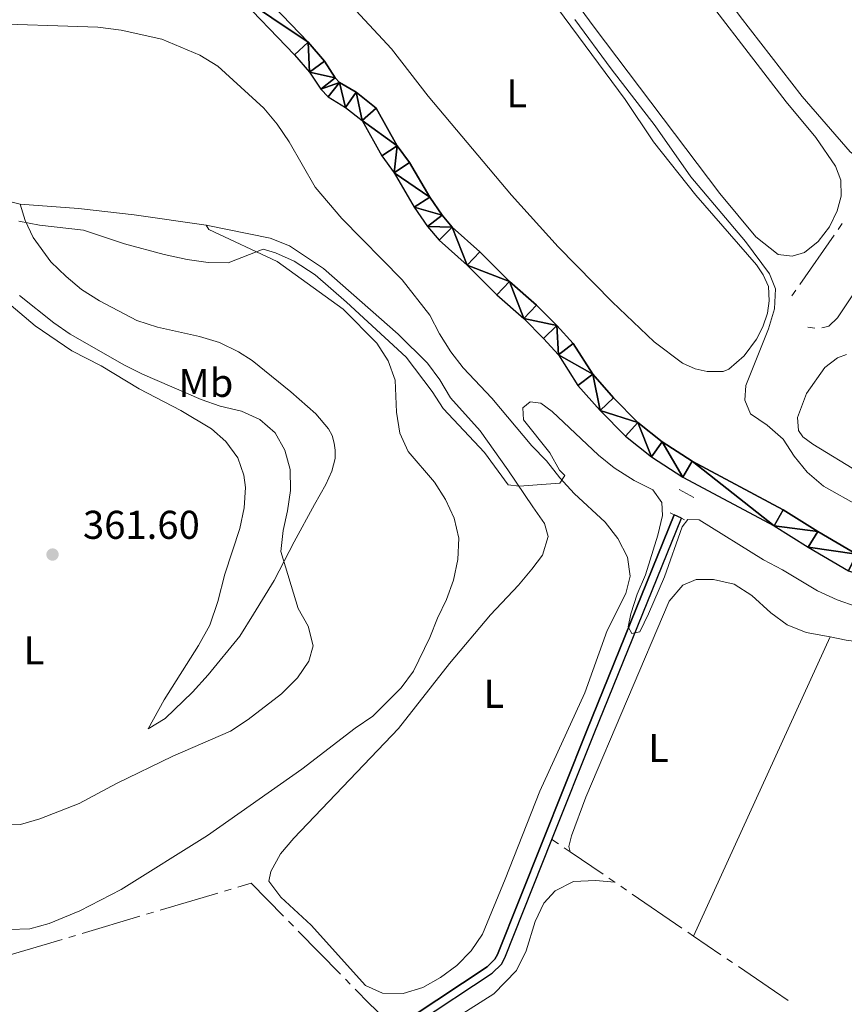
# Model space of a CAD drawing. Units: metres. Extents: x 627917 to 632426, y 687776 to 690828.
# Drawn here: x 629838 to 630044, y 689511 to 689756 of the extents above; entities that cross this region are included whole.
import ezdxf
from ezdxf.enums import TextEntityAlignment as Align

# ---------------------------------------------------------------- set-up
doc = ezdxf.new("R2010")
doc.units = ezdxf.units.M
doc.header["$MEASUREMENT"] = 0
doc.linetypes.add('DGN Style 2', pattern=[56.87082, 34.122492, -22.748328])
for name, color, linetype, lineweight in [('Carátula', 7, 'Continuous', 0), ('Elementos auxiliares', 7, 'Continuous', 0), ('Entidades rústicas y varios', 7, 'Continuous', 0), ('Hidrografía', 7, 'Continuous', 0), ('Relieve y altimetría', 7, 'Continuous', 0), ('Textos de rotulación', 7, 'Continuous', 0), ('Viales y ferrocarril', 7, 'Continuous', 0)]:
    doc.layers.add(name, color=color, linetype=linetype, lineweight=lineweight)
doc.styles.add('Style-Arial', font='txt')
doc.styles.add('Style-Arial Narrow', font='txt')

# ---------------------------------------------------------------- blocks, each defined once
blk = doc.blocks.new('5PATER_101')
at = {"layer": 'Relieve y altimetría', "linetype": 'Continuous', "lineweight": 0}
h = blk.add_hatch(color=250, dxfattribs=at)
edge = h.paths.add_edge_path()
edge.add_ellipse((1.001171767711639e-08, 1.001171767711639e-08), major_axis=(-1.095731443231309, -1.110710700762829), ratio=0.999422240966032, start_angle=0, end_angle=360)

msp = doc.modelspace()

# ---------------------------------------------------------------- linework, layer by layer
at = {"layer": 'Carátula', "color": 7, "linetype": 'Continuous', "lineweight": 0}
msp.add_3dface([(627972.159, 687776.04), (632426.3840000001, 687858.9369999999), (632371.119, 690828.4340000001), (627916.8940000001, 690745.537)], dxfattribs=at)
at = {"layer": 'Elementos auxiliares', "color": 250, "linetype": 'Continuous', "lineweight": 0}
msp.add_3dface([(628833.02, 688186.0700000001), (628790.48, 690499.28), (632222.28, 690563.1699999999), (632265.95, 688249.96)], dxfattribs=at)
at = {"layer": 'Entidades rústicas y varios', "color": 92, "linetype": 'Continuous', "lineweight": 0, "elevation": 354.258, "flags": 128}
msp.add_lwpolyline([(629838.057, 689710.1440000001), (629852.595, 689709.0900000001), (629866.5260000001, 689707.4820000001), (629884.497, 689704.898)], dxfattribs=at)
at = {"layer": 'Entidades rústicas y varios', "color": 92, "linetype": 'Continuous', "lineweight": 0, "extrusion": (0.001907057570740812, 0.004168168023813252, 0.9999894946981929), "elevation": 4431.286006720437, "flags": 128}
msp.add_lwpolyline([(630004.2418841913, 689515.1223698498), (630038.3705391905, 689589.7150178249)], dxfattribs=at)
at = {"layer": 'Entidades rústicas y varios', "color": 92, "linetype": 'Continuous', "lineweight": 0}
for points in [[(630053.6680000001, 689720.308, 356.2), (630051.469, 689719.807, 356.52), (630048.3770000001, 689720.7339999999, 356.52), (630045.125, 689723.253, 356.841), (630033.1329999999, 689737.0260000001, 356.841), (630017.7010000001, 689756.9780000001, 356.841), (629999.9739999999, 689780.993, 356.841), (629981.092, 689805.8759999999, 356.2), (629961.5260000001, 689831.453, 356.2), (629960.683, 689833.912, 356.2), (629961.095, 689837.223, 356.2), (629961.392, 689838.7949999999, 355.784)], [(630036.587, 689726.8019999999, 355.879), (630041.4839999999, 689719.665, 355.879), (630042.835, 689716.1699999999, 355.879), (630042.935, 689712.1669999999, 355.879), (630041.9180000001, 689708.473, 355.879), (630039.996, 689704.4850000001, 355.879), (630037.172, 689700.8910000001, 355.879), (630033.7520000001, 689698.075, 355.879), (630030.6470000001, 689697.237, 355.879), (630027.2069999999, 689697.6070000001, 355.879), (630021.601, 689701.994, 355.879), (630012.6000000001, 689712.8189999999, 355.879), (629981.2309999999, 689754.362, 355.558), (629946.4610000001, 689801.74, 355.558)], [(629963.79, 689770.3700000001, 354.596), (629988.9739999999, 689736.274, 354.275), (629996.04, 689725.679, 354.275), (630006.659, 689712.432, 354.275), (630021.7660000001, 689695.0220000001, 354.275)], [(630002.1810000001, 689770.8630000001, 355.558), (630029.1640000001, 689735.7209999999, 355.558), (630036.587, 689726.8019999999, 355.879)], [(630021.7660000001, 689695.0220000001, 354.275), (630023.426, 689692.5560000001, 354.275), (630024.7820000001, 689689.663, 354.275), (630024.9280000001, 689686.0900000001, 354.275), (630024.56, 689682.9510000001, 354.275), (630023.3740000001, 689679.6030000001, 354.275), (630021.7590000001, 689676.4739999999, 354.596), (630018.673, 689672.3219999999, 354.596), (630014.9040000001, 689668.993, 354.596), (630013.4369999999, 689668.4010000001, 354.596), (630009.4780000001, 689668.3870000001, 354.596), (630006.47, 689669.054, 354.596), (630003.2960000001, 689670.4979999999, 354.596), (629996.2339999999, 689675.8, 354.596), (629985.764, 689685.818, 354.596), (629972.3090000001, 689699.558, 354.275), (629960.611, 689712.425, 354.275), (629939.834, 689737.1070000001, 354.596), (629930.6680000001, 689748.923, 354.275), (629921.787, 689758.4990000001, 354.596)], [(629827.328, 689755.3230000001, 354.579), (629857.4450000001, 689754.2849999999, 354.579), (629863.25, 689753.5970000001, 354.579), (629873.432, 689751.328, 354.579), (629882.9140000001, 689747.342, 354.579), (629887.412, 689744.5549999999, 354.579), (629898.8260000001, 689734.1000000001, 354.579), (629902.196, 689730.1159999999, 354.579), (629905.1769999999, 689725.7050000001, 354.579), (629911.635, 689714.382, 354.579), (629918.2919999999, 689706.6300000001, 354.579), (629933.371, 689691.2849999999, 354.579), (629940.2350000001, 689682.4990000001, 354.579), (629942.696, 689677.79, 354.579), (629945.547, 689673.294, 354.579), (629948.6159999999, 689669.3119999999, 354.579), (629955.7479999999, 689661.7720000001, 354.579), (629965.7309999999, 689649.9070000001, 354.579), (629969.4040000001, 689646.1359999999, 354.579), (629972.6869999999, 689641.9380000001, 354.579), (629976.317, 689637.9950000001, 354.579), (629984.0530000001, 689630.838, 354.9), (629987.165, 689626.726, 354.9), (629989.6270000001, 689622.1470000001, 355.22), (629990.281, 689617.408, 355.22), (629989.1740000001, 689613.0700000001, 355.22), (629984.544, 689603.808, 355.22), (629978.9639999999, 689588.227, 355.22), (629967.682, 689563.6939999999, 355.22), (629959.0860000001, 689541.7660000001, 355.22), (629953.392, 689528.0789999999, 355.541), (629950.6070000001, 689523.925, 355.541), (629946.9650000001, 689520.2509999999, 355.541), (629942.9410000001, 689517.2679999999, 355.541), (629938.49, 689514.7620000001, 355.541), (629933.6159999999, 689513.291, 355.541), (629928.496, 689513.372, 355.541), (629924.206, 689515.297, 355.541), (629910.6740000001, 689530.2860000001, 355.541), (629903.108, 689537.27, 355.541), (629900.0819999999, 689541.2509999999, 355.541), (629900.5730000001, 689543.7010000001, 355.541), (629903.0149999999, 689548.115, 355.541), (629906.314, 689552.007, 355.541), (629932.422, 689579.3589999999, 355.541), (629945.193, 689595.575, 355.541), (629955.4380000001, 689607.7220000001, 355.541), (629962.4210000001, 689615.159, 355.541), (629965.7209999999, 689619.1370000001, 355.541), (629968.415, 689622.646, 355.22), (629969.783, 689627.284, 355.22), (629968.9029999999, 689630.5179999999, 355.22), (629966.007, 689634.6710000001, 354.9), (629959.7479999999, 689643.8829999999, 354.9), (629952.848, 689653.659, 354.9), (629945.4199999999, 689661.8470000001, 354.9), (629942.7420000001, 689666.3430000001, 354.9), (629939.717, 689670.5390000001, 354.9), (629932.368, 689677.737, 354.9), (629913.7250000001, 689694.1410000001, 354.9), (629905.288, 689699.754, 354.579), (629900.396, 689701.726, 354.579), (629884.497, 689704.898, 354.258)], [(629838.057, 689710.1440000001, 354.258), (629834.406, 689711.118, 354.258)], [(629849.5020000001, 689692.115, 356.182), (629845.7420000001, 689695.8, 355.861), (629841.267, 689701.815, 354.9), (629839.3189999999, 689706.1329999999, 354.9), (629838.057, 689710.1440000001, 354.258)], [(629884.497, 689704.898, 354.258), (629885.1340000001, 689703.818, 354.258), (629902.2039999999, 689695.9029999999, 355.541), (629918.685, 689683.9480000001, 355.541), (629927.058, 689675.452, 356.503), (629929.909, 689671.084, 356.823), (629931.638, 689666.2520000001, 356.823), (629931.9240000001, 689658.2450000001, 357.144), (629932.746, 689653.075, 357.465), (629934.8640000001, 689648.4550000001, 357.785), (629941.3929999999, 689640.79, 357.785), (629944.2010000001, 689636.466, 357.465), (629946.3189999999, 689631.8019999999, 357.465), (629947.531, 689626.845, 357.465), (629947.277, 689621.5530000001, 357.785), (629946.163, 689616.3970000001, 357.785), (629944.406, 689611.547, 357.785), (629942.22, 689606.872, 357.785), (629940.2919999999, 689602.1089999999, 357.465), (629936.185, 689593.662, 357.465), (629933.142, 689589.51, 357.465), (629926.0320000001, 689582.4180000001, 357.785), (629921.6640000001, 689579.48, 357.785), (629908.291, 689569.2069999999, 358.106), (629884.8019999999, 689552.638, 358.426), (629863.2720000001, 689539.1969999999, 358.426), (629852.9040000001, 689533.8500000001, 358.106), (629845.307, 689530.7220000001, 357.785), (629840.435, 689529.423, 357.785), (629835.398, 689529.2450000001, 357.785)], [(629827.5090000001, 689691.889, 360.671), (629841.794, 689679.8200000001, 361.312), (629850.9580000001, 689673.5560000001, 360.992), (629858.247, 689669.845, 360.992), (629867.7590000001, 689664.138, 360.992), (629878.1329999999, 689658.682, 360.992), (629885.76, 689654.1510000001, 360.992), (629889.395, 689650.983, 361.312), (629892.3770000001, 689646.872, 361.953), (629893.852, 689642.601, 361.953), (629894.26, 689639.4569999999, 362.595), (629893.9639999999, 689634.381, 362.595), (629892.8940000001, 689629.2239999999, 362.595), (629889.1089999999, 689617.848, 362.595), (629887.381, 689611.0179999999, 362.595), (629885.358, 689605.1370000001, 362.595), (629882.524, 689600.0800000001, 362.595), (629873.99, 689586.5, 360.992), (629869.977, 689579.256, 360.35), (629874.2139999999, 689581.8940000001, 360.35), (629881.0619999999, 689588.4709999999, 360.35), (629884.966, 689592.746, 361.312), (629892.869, 689602.371, 361.312), (629896.3090000001, 689607.854, 361.312), (629901.406, 689616.294, 360.35), (629906.3829999999, 689625.9410000001, 359.709), (629911.5290000001, 689635.2849999999, 359.388), (629914.3200000001, 689640.256, 358.747), (629915.807, 689643.602, 358.426), (629916.648, 689646.6950000001, 358.426), (629916.663, 689648.8030000001, 358.106), (629916.375, 689650.527, 358.106), (629915.872, 689652.4240000001, 358.106), (629915.024, 689654.152, 358.106), (629911.824, 689657.8759999999, 358.106), (629905.6240000001, 689663.344, 357.465), (629895.912, 689671.1610000001, 357.144), (629892.5279999999, 689673.338, 357.144), (629887.811, 689675.6529999999, 356.823), (629882.787, 689677.196, 356.823), (629872.304, 689679.4680000001, 356.503), (629867.1950000001, 689681.1400000001, 356.182), (629857.8060000001, 689686.0290000001, 356.182), (629853.3940000001, 689688.902, 356.182), (629849.5020000001, 689692.115, 356.182)], [(630047.5830000001, 689643.125, 355.611), (630035.844, 689650.3119999999, 355.611), (630033.318, 689652.138, 355.611), (630032.254, 689653.6950000001, 355.611), (630031.977, 689656.967, 355.611), (630034.2150000001, 689662.933, 355.611), (630038.824, 689669.3970000001, 355.611), (630041.9839999999, 689671.8700000001, 355.611), (630044.2280000001, 689672.6710000001, 355.611)], [(629975.247, 689548.6300000001, 355.389), (629974.9550000001, 689549.923, 355.389), (629975.6200000001, 689552.629, 355.389), (629979.219, 689562.199, 355.709), (630000.0190000001, 689611.1070000001, 355.709), (630003.362, 689615.128, 355.709), (630006.729, 689616.5660000001, 355.389), (630011.0760000001, 689616.577, 355.389), (630016.1880000001, 689615.378, 355.389), (630020.6429999999, 689612.548, 355.389), (630025.388, 689608.21, 355.389), (630029.4550000001, 689605.254, 355.389), (630034.175, 689603.3260000001, 355.389), (630040.1939999999, 689602.1950000001, 355.389)], [(630040.1939999999, 689602.1950000001, 355.389), (630044.1880000001, 689601.4450000001, 355.389), (630066.845, 689598.396, 355.068), (630077.156, 689595.953, 355.068), (630087.6710000001, 689592.132, 355.068), (630092.868, 689590.6740000001, 355.068), (630103.2649999999, 689588.274, 355.068), (630113.2350000001, 689586.3929999999, 355.068), (630123.284, 689583.5660000001, 355.068), (630131.227, 689580.9680000001, 355.389), (630146.122, 689575.781, 355.389), (630161.5789999999, 689570.9340000001, 355.389), (630169.575, 689568.9439999999, 355.71), (630172.7919999999, 689567.4410000001, 355.389), (630174.5449999999, 689566.1699999999, 355.389), (630175.8910000001, 689563.223, 355.389), (630175.4569999999, 689559.2180000001, 355.71), (630168.4709999999, 689547.959, 355.71), (630167.517, 689543.7010000001, 355.71), (630167.0090000001, 689534.743, 355.89)], [(629986.396, 689541.023, 355.525), (629981.622, 689541.4450000001, 355.525), (629976.1540000001, 689541.1840000001, 355.525), (629971.5760000001, 689538.8500000001, 355.525), (629968.713, 689535.8160000001, 355.525), (629966.571, 689531.227, 355.845), (629964.3219999999, 689523.8840000001, 355.845), (629961.8759999999, 689518.996, 355.845), (629956.2390000001, 689513.185, 355.845), (629929.8659999999, 689496.4650000001, 356.166)]]:
    msp.add_polyline3d(points, dxfattribs=at)
at = {"layer": 'Hidrografía', "color": 5, "linetype": 'Continuous', "lineweight": 0}
for p, q in [((630042.1811793423, 689703.8878104736), (630043.1841824953, 689705.321584218)), ((630032.5810063062, 689690.1645474893), (630041.1781761893, 689702.454036729)), ((630030.575, 689687.297), (630031.5780031532, 689688.7307737446)), ((629972.3704977306, 689550.5950035488), (629970.7490000001, 689551.703)), ((629975.247, 689548.6300000001), (629973.8019306876, 689549.6169001791)), ((629983.5050040898, 689542.9955361818), (629975.247, 689548.6300000001)), ((629986.396, 689541.023), (629984.950502045, 689542.0092680911)), ((629986.4481072205, 689540.9874494711), (629986.396, 689541.023)), ((629889.0210628167, 689538.7802039955), (629890.6982785251, 689539.2785043474)), ((629989.3391651036, 689539.0150042861), (629987.8936361622, 689540.0012268787)), ((629872.9677124645, 689534.0107577699), (629887.3438471081, 689538.2819036436)), ((630003.1749421167, 689529.5754451852), (629990.7846940453, 689538.0287816934)), ((629869.6132810477, 689533.0141570661), (629871.2904967561, 689533.512457418)), ((629853.5599306955, 689528.2447108405), (629867.936065339, 689532.5158567142)), ((629905.0027172666, 689531.2899953744), (629906.2283120425, 689530.0408993401)), ((629907.4539068183, 689528.791803306), (629917.9590048974, 689518.0852658695)), ((630006.0660000001, 689527.6030000001), (630004.6204710584, 689528.5892225925)), ((629834.1521489264, 689522.4786639111), (629848.52828357, 689526.7498097848)), ((629850.2054992786, 689527.2481101367), (629851.882714987, 689527.7464104886)), ((630012.9116912764, 689522.9331602694), (630006.0660000001, 689527.6030000001)), ((630015.802883137, 689520.9609120223), (630014.3572872067, 689521.947036146)), ((629919.1845996734, 689516.8361698352), (629920.4101944491, 689515.5870738009))]:
    msp.add_line(p, q, dxfattribs=at)
at = {"layer": 'Hidrografía', "color": 5, "linetype": 'Continuous', "lineweight": 0, "flags": 128}
for points in [[(630038.0371154037, 689679.3487987434), (630038.4880000001, 689679.372), (630039.825, 689679.7069999999), (630041.9920000001, 689681.8), (630046.844, 689689.0490000001)], [(630034.5730000001, 689679.487), (630036.2919999999, 689679.2590000001), (630036.3077574184, 689679.2598108326)], [(629892.3754942336, 689539.7768046991), (629895.7050000001, 689540.7660000001), (629903.7771224906, 689532.5390914087)], [(630029.6355087452, 689511.5163807927), (630026.2930000001, 689513.8049999999), (630017.2484790673, 689519.9747878988)], [(629921.6357892251, 689514.3379777665), (629925.2220000001, 689510.683), (629931.456, 689504.8200000001)]]:
    msp.add_lwpolyline(points, dxfattribs=at)
at = {"layer": 'Hidrografía', "color": 170, "linetype": 'Continuous', "lineweight": 25, "extrusion": (-0.8840032515108527, 0.3579726819526921, 0.3006556340630205), "elevation": -309948.8267451563, "flags": 128}
msp.add_lwpolyline([(-875589.3637372958, 98080.64305600466), (-875617.7710596435, 98080.1680801876), (-875675.7187431259, 98080.16808018758)], dxfattribs=at)
at = {"layer": 'Hidrografía', "color": 142, "linetype": 'Continuous', "lineweight": 25}
for points in [[(629894.827, 689766.3090000001, 350.921), (629909.871, 689750.5549999999, 350.921), (629913.9469999999, 689745.8600000001, 350.921), (629916.6470000001, 689741.7239999999, 350.921), (629917.7690000001, 689740.5590000001, 350.921), (629921.861, 689738.071, 350.921), (629926.9140000001, 689734.1159999999, 350.921), (629932.149, 689724.7069999999, 350.921), (629935.233, 689720.5430000001, 350.921), (629940.2490000001, 689711.913, 350.921), (629943.3389999999, 689707.405, 350.921), (629945.8800000001, 689704.409, 350.921), (629952.7490000001, 689698.287, 350.921), (629960.166, 689690.892, 350.921), (629966.902, 689685.013, 351.241), (629971.936, 689679.8589999999, 351.241), (629976.071, 689675.4280000001, 351.241), (629980.9070000001, 689667.729, 351.241), (629986.1240000001, 689661.865, 351.241), (629992.1669999999, 689655.7309999999, 351.241), (629998.274, 689650.878, 351.562), (630005.7620000001, 689646.0549999999, 351.562), (630028.459, 689633.9380000001, 351.562), (630037.065, 689628.53, 351.562), (630046.689, 689622.8659999999, 351.883)], [(629891.7779999999, 689762.844, 350.921), (629906.47, 689747.4580000001, 350.921), (629910.2679999999, 689743.0830000001, 350.921), (629913.034, 689738.8470000001, 350.921), (629914.8700000001, 689736.94, 350.921), (629919.2409999999, 689734.2820000001, 350.921), (629923.348, 689731.068, 350.921), (629928.2760000001, 689722.21, 350.921), (629931.3859999999, 689718.0120000001, 350.921), (629936.3589999999, 689709.4550000001, 350.921), (629939.6799999999, 689704.6100000001, 350.921), (629942.581, 689701.19, 350.921), (629949.5930000001, 689694.94, 350.921), (629957.027, 689687.527, 350.921), (629963.7409999999, 689681.6680000001, 351.241), (629968.6100000001, 689676.6840000001, 351.241), (629972.4099999999, 689672.6100000001, 351.241), (629977.217, 689664.9580000001, 351.241), (629982.7660000001, 689658.72, 351.241), (629989.088, 689652.3049999999, 351.241), (629995.592, 689647.1370000001, 351.562), (630003.4299999999, 689642.087, 351.562), (630026.1499999999, 689629.9569999999, 351.562), (630034.675, 689624.602, 351.562), (630044.744, 689618.6740000001, 351.883)]]:
    msp.add_polyline3d(points, dxfattribs=at)
at = {"layer": 'Hidrografía', "color": 170, "linetype": 'Continuous', "lineweight": 25}
msp.add_polyline3d([(629874.757, 689465.888, 356.012), (629884.3200000001, 689472.0700000001, 356.012), (629903.308, 689485.0989999999, 355.692), (629936.9410000001, 689505.855, 355.371), (629955.8389999999, 689518.325, 355.371), (629958.1359999999, 689520.588, 355.371), (629958.9650000001, 689522.176, 355.371), (629970.7490000001, 689551.703, 354.862), (629981.2790000001, 689578.087, 354.409), (630003.0290000001, 689631.798, 354.409), (630003.0290000001, 689631.798, 355.37), (630001.223, 689632.6640000001, 355.37), (630001.223, 689632.6640000001, 354.409), (629979.423, 689578.8319999999, 354.409), (629957.145, 689523.0109999999, 355.371), (629956.5079999999, 689521.7919999999, 355.371), (629954.574, 689519.8859999999, 355.371), (629935.8640000001, 689507.541, 355.371), (629931.456, 689504.8200000001, 355.413), (629902.216, 689486.7760000001, 355.692), (629883.2110000001, 689473.7339999999, 356.012), (629873.611, 689467.53, 356.012), (629873.611, 689467.53, 356.653)], close=True, dxfattribs=at)
for points in [[(629931.456, 689504.8200000001, 355.413), (629935.8640000001, 689507.541, 355.371), (629954.574, 689519.8859999999, 355.371), (629956.5079999999, 689521.7919999999, 355.371), (629957.145, 689523.0109999999, 355.371), (629979.423, 689578.8319999999, 354.409), (630001.223, 689632.6640000001, 354.409)], [(629874.757, 689465.888, 356.012), (629884.3200000001, 689472.0700000001, 356.012), (629903.308, 689485.0989999999, 355.692), (629936.9410000001, 689505.855, 355.371), (629955.8389999999, 689518.325, 355.371), (629958.1359999999, 689520.588, 355.371), (629958.9650000001, 689522.176, 355.371), (629970.7490000001, 689551.703, 354.862)]]:
    msp.add_polyline3d(points, dxfattribs=at)
at = {"layer": 'Relieve y altimetría', "color": 30, "linetype": 'Continuous', "lineweight": 0, "flags": 128}
for points, elevation in [([(630047.429, 689634.8049999999), (630038.5149999999, 689639.8189999999), (630034.409, 689643.335), (630031.1669999999, 689647.318), (630028.4439999999, 689651.5549999999), (630024.4240000001, 689655.0279999999), (630020.271, 689657.898), (630018.8330000001, 689661.2660000001), (630019.118, 689664.922), (630024.773, 689679.0819999999), (630026.229, 689684.02), (630026.5549999999, 689689.0150000001), (630025.0020000001, 689692.808), (630019.071, 689700.8570000001), (630005.4299999999, 689717.027), (629996.4890000001, 689729.686), (629985.483, 689743.922), (629976.4709999999, 689756.2239999999)], 355), ([(629837.7490000001, 689705.9610000001), (629842.851, 689704.9380000001), (629853.8589999999, 689703.646), (629864.0700000001, 689700.2930000001), (629873.973, 689697.608), (629879.7069999999, 689696.392), (629884.9510000001, 689695.5789999999), (629889.953, 689695.5120000001), (629898.7080000001, 689698.915), (629901.7520000001, 689697.9950000001), (629906.4280000001, 689695.9380000001), (629911.6429999999, 689692.506), (629919.5109999999, 689685.7350000001), (629934.4040000001, 689671.99), (629940.865, 689663.415), (629943.6000000001, 689659.2280000001), (629953.8940000001, 689648.2309999999), (629959.8500000001, 689640.1810000001), (629962.5590000001, 689639.8600000001), (629972.6769999999, 689640.6030000001), (629973.939, 689642.4439999999), (629972.615, 689643.788), (629970.1810000001, 689648.156), (629963.6259999999, 689656.334), (629963.476, 689659.3910000001), (629965.294, 689660.841), (629968.003, 689660.5190000001), (629970.8289999999, 689658.476), (629982.368, 689647.547), (629986.24, 689644.3859999999), (629991.23, 689641.199), (629995.9040000001, 689638.8840000001), (629998.162, 689635.7690000001), (629998.3530000001, 689632.497), (629997.19, 689627.6329999999), (629994.0700000001, 689617.6810000001)], 355), ([(629837.865, 689687.3729999999), (629846.423, 689680.5549999999), (629850.5320000001, 689677.706), (629864.0689999999, 689669.9709999999), (629868.574, 689667.7849999999), (629883.25, 689661.479), (629887.9709999999, 689659.7660000001), (629893.256, 689658.5220000001), (629897.845, 689656.466), (629901.6939999999, 689653.1240000001), (629904.115, 689648.8030000001), (629905.399, 689643.969), (629905.462, 689638.723), (629904.7790000001, 689633.6499999999), (629903.6669999999, 689628.7520000001), (629903.0700000001, 689623.5490000001), (629907.4410000001, 689609.3160000001), (629909.9040000001, 689604.865), (629911.158, 689600.006), (629910.0560000001, 689596.1710000001), (629907.281, 689592.0109999999), (629903.24, 689588.0009999999), (629894.9299999999, 689581.6070000001), (629890.5190000001, 689578.713), (629876.1429999999, 689572.449), (629862.1070000001, 689565.666), (629852.7749999999, 689560.699), (629842.9780000001, 689556.8119999999), (629838.163, 689555.456), (629832.9310000001, 689555.3670000001)], 360), ([(629994.0700000001, 689617.6810000001), (629992.0120000001, 689612.919), (629990.4269999999, 689607.9809999999), (629989.757, 689604.7590000001), (629990.649, 689603.031), (629992.631, 689603.49), (629994.869, 689608.0050000001), (629998.7890000001, 689617.1740000001), (630003.2380000001, 689629.706), (630004.629, 689631.5460000001), (630007.4680000001, 689631.44), (630023.5530000001, 689621.409), (630028.291, 689618.936), (630037.0320000001, 689613.7080000001), (630041.879, 689611.4780000001), (630046.6030000001, 689609.8389999999)], 355)]:
    msp.add_lwpolyline(points, dxfattribs=dict(at, elevation=elevation))
at = {"layer": 'Viales y ferrocarril', "color": 1, "linetype": 'DGN Style 2', "lineweight": 0, "elevation": 355.37, "flags": 128}
for points in [[(630002.4410000001, 689638.9890000001), (630006.1710000001, 689637.0249999999)], [(630001.223, 689632.6640000001), (630000.2039999999, 689633.1529999999)], [(630003.0290000001, 689631.798), (630001.223, 689632.6640000001)], [(630003.8489999999, 689631.405), (630003.0290000001, 689631.798)]]:
    msp.add_lwpolyline(points, dxfattribs=at)

# ---------------------------------------------------------------- block references
at = {"layer": 'Relieve y altimetría', "color": 250, "linetype": 'Continuous', "lineweight": 0}
msp.add_blockref('5PATER_101', (629846.129, 689622.7609999999, 361.603), dxfattribs=at)

# ---------------------------------------------------------------- texts
at = {"layer": 'Entidades rústicas y varios', "color": 92, "linetype": 'Continuous', "lineweight": 0, "style": 'Style-Arial Narrow'}
for s, p in [('L', (629961.9671597835, 689737.804001, 354.456)), ('Mb', (629884.4068623525, 689665.584001, 359.09)), ('L', (629841.4891597833, 689598.8430009999, 360.916)), ('L', (629956.2471597833, 689588.0220009999, 355.415)), ('L', (629997.3331597834, 689574.4820009999, 355.608))]:
    msp.add_text(s, height=7.000002, dxfattribs=at).set_placement(p, align=Align.MIDDLE_CENTER)
at = {"layer": 'Textos de rotulación', "color": 250, "linetype": 'Continuous', "lineweight": 0, "style": 'Style-Arial'}
msp.add_text('361.60', height=7.000002, dxfattribs=at).set_placement((629853.717, 689626.6769999999, 361.603))

# ---------------------------------------------------------------- meshes
at = {"layer": 'Hidrografía', "color": 154, "linetype": 'Continuous', "lineweight": 25}
mesh = msp.add_polyface(dxfattribs=at)
corners = [(629862.341, 689799.844, 350.6000000000025), (629865.1579999998, 689788.902, 350.9210000000019), (629868.7309999997, 689791.798, 350.9210000000017), (629879.605, 689778.6449999998, 350.9210000000018), (629876.2919999997, 689775.436, 350.9209999999999), (629884.459, 689768.2339999997, 350.9209999999994), (629887.3489999999, 689771.8159999999, 350.9210000000019), (629891.7779999997, 689762.8439999998, 350.9209999999985), (629894.8269999998, 689766.3089999999, 350.9209999999975), (629909.871, 689750.5549999997, 350.9209999999983), (629906.4699999997, 689747.4579999999, 350.9209999999996), (629910.2679999997, 689743.0829999999, 350.9209999999992), (629913.9469999997, 689745.8600000001, 350.921), (629916.6470000001, 689741.7239999999, 350.921000000002), (629913.0339999998, 689738.8469999998, 350.9209999999991), (629917.7689999999, 689740.5589999999, 350.9209999999993), (629914.8699999999, 689736.9399999997, 350.9209999999998), (629919.2409999997, 689734.2820000001, 350.9210000000013), (629921.8609999998, 689738.0709999998, 350.9209999999955), (629923.348, 689731.0679999997, 350.9210000000003), (629926.9139999999, 689734.1159999997, 350.9209999999975), (629932.149, 689724.7069999999, 350.9210000000008), (629928.2759999998, 689722.21, 350.9209999999985), (629931.3859999997, 689718.0119999999, 350.9209999999977), (629935.233, 689720.5430000001, 350.9210000000015), (629940.2490000001, 689711.913, 350.9210000000033), (629936.3589999997, 689709.4549999998, 350.9209999999978), (629943.3389999997, 689707.4049999998, 350.9209999999972), (629939.6799999997, 689704.6099999999, 350.9209999999995), (629945.8799999999, 689704.4089999998, 350.9210000000025), (629942.5809999998, 689701.1899999997, 350.9209999999994), (629949.5929999999, 689694.94, 350.9210000000036), (629952.7490000001, 689698.2869999998, 350.9209999999979), (629960.1659999997, 689690.892, 350.9210000000005), (629957.027, 689687.5269999998, 350.9209999999981), (629963.7409999997, 689681.6680000001, 351.2410000000006), (629966.9019999998, 689685.013, 351.2410000000006), (629971.9359999998, 689679.8589999999, 351.2409999999978)]
mesh.append_faces([[corners[k] for k in face] for face in [(0, 1, 2), (2, 1, 3), (3, 5, 6), (6, 7, 8), (8, 7, 9), (9, 11, 12), (12, 11, 13), (13, 14, 15), (15, 17, 18), (18, 19, 20), (20, 19, 21), (21, 23, 24), (24, 23, 25), (25, 26, 27), (27, 28, 29), (29, 31, 32), (32, 31, 33), (33, 35, 36), (36, 35, 37)]], dxfattribs={"vtx0": -1, "vtx1": -1, "color": 154})
mesh.append_faces([[corners[k] for k in face] for face in [(3, 1, 4), (3, 4, 5), (6, 5, 7), (9, 7, 10), (9, 10, 11), (13, 11, 14), (15, 14, 16), (15, 16, 17), (18, 17, 19), (21, 19, 22), (21, 22, 23), (25, 23, 26), (27, 26, 28), (29, 28, 30), (29, 30, 31), (33, 31, 34), (33, 34, 35)]], dxfattribs={"vtx0": -1, "vtx2": -1, "color": 154})
mesh = msp.add_polyface(dxfattribs=at)
corners = [(629971.9359999998, 689679.8589999999, 351.2409999999978), (629963.7409999997, 689681.6680000001, 351.2410000000006), (629968.6100000001, 689676.6840000001, 351.2410000000048), (629972.4099999999, 689672.6100000001, 351.2409999999994), (629976.0709999998, 689675.4280000003, 351.2410000000008), (629980.9069999999, 689667.729, 351.2409999999983), (629977.217, 689664.9580000001, 351.2409999999991), (629982.7660000001, 689658.72, 351.2409999999986), (629986.1240000001, 689661.865, 351.2410000000014), (629992.1669999999, 689655.7310000001, 351.2410000000033), (629989.088, 689652.3049999999, 351.2409999999995), (629995.592, 689647.1370000001, 351.562000000005), (629998.2740000002, 689650.8779999998, 351.5620000000007), (630003.4299999999, 689642.087, 351.5620000000065), (630005.7620000001, 689646.0549999997, 351.5620000000004), (630026.1499999999, 689629.9569999999, 351.5620000000044), (630028.459, 689633.9379999998, 351.5620000000013), (630037.065, 689628.5299999998, 351.5620000000014), (630034.675, 689624.6019999997, 351.562000000003), (630046.689, 689622.8659999999, 351.883000000003), (630044.744, 689618.6740000001, 351.8830000000044), (630049.5090000001, 689617.004, 351.8830000000032), (630050.6669999999, 689621.4720000001, 351.8829999999983), (630064.6810000001, 689614.398, 351.8830000000041), (630065.662, 689618.8940000001, 351.8830000000024), (630086.2320000001, 689613.429, 351.883000000004), (630085.169, 689608.9549999998, 351.882999999999), (630110.865, 689603.5590000001, 351.8830000000052), (630112.1470000001, 689607.9890000001, 351.8830000000003), (630122.4070000004, 689604.1680000001, 351.8830000000029), (630120.6500000001, 689599.9159999997, 351.8829999999998), (630130.6440000001, 689595.3659999999, 351.8830000000004), (630132.9780000001, 689599.3559999997, 351.8830000000018), (630137.388, 689596.132, 351.8830000000008), (630134.9240000001, 689592.2359999998, 351.8829999999986), (630141.352, 689593.983, 351.8830000000033), (630139.5109999999, 689589.75, 351.8829999999995), (630142.7820000001, 689593.5020000001, 351.883000000002), (630142.861, 689588.6249999998, 351.8830000000037)]
mesh.append_faces([[corners[k] for k in face] for face in [(0, 3, 4), (4, 3, 5), (5, 7, 8), (8, 7, 9), (9, 11, 12), (12, 13, 14), (14, 15, 16), (16, 15, 17), (17, 18, 19), (19, 21, 22), (24, 23, 25), (25, 27, 28), (28, 27, 29), (29, 31, 32), (32, 31, 33), (33, 34, 35), (35, 36, 37)]], dxfattribs={"vtx0": -1, "vtx1": -1, "color": 154})
mesh.append_faces([[corners[k] for k in face] for face in [(0, 1, 2), (0, 2, 3), (5, 3, 6), (5, 6, 7), (9, 7, 10), (9, 10, 11), (12, 11, 13), (14, 13, 15), (17, 15, 18), (19, 18, 20), (19, 20, 21), (22, 21, 23), (23, 24, 22), (25, 23, 26), (25, 26, 27), (29, 27, 30), (29, 30, 31), (33, 31, 34), (35, 34, 36), (37, 36, 38)]], dxfattribs={"vtx0": -1, "vtx2": -1, "color": 154})
at = {"layer": 'Viales y ferrocarril', "color": 20, "linetype": 'Continuous', "lineweight": 0}
mesh = msp.add_polyface(dxfattribs=at)
corners = [(630332.815, 689723.7310000001, 359.6080000000849), (630283.5260000003, 689761.0700000003, 359.3740000000837), (630245.5660000003, 689789.8820000002, 359.3740000000689), (630200.531, 689823.8840000003, 359.2130000000326), (630152.6800000002, 689860.1100000001, 358.5710000000877), (630122.682, 689882.5760000001, 358.5710000000319), (630094.351, 689903.8900000004, 358.2510000000387), (630064.006, 689926.663, 358.4110000000417), (630025.148, 689955.8859999999, 358.0910000000537), (629987.0760000004, 689984.5480000002, 357.6100000000334), (629961.3170000003, 690003.8830000001, 357.449000000077), (629924.729, 690031.56, 357.2890000000355), (629898.321, 690051.487, 357.1290000000216), (629858.2390000001, 690081.733, 356.8079999999683), (629831.5310000002, 690101.8770000001, 356.4870000000608), (629792.1110000003, 690131.5540000002, 356.0060000000449), (629758.7849999999, 690156.0800000001, 355.5260000000455), (629616.335, 690263.8949999998, 354.9899999999965), (629575.8030000003, 690294.4790000003, 355.6600000000863), (629470.7309999999, 690373.4779999999, 354.7570000000204), (629433.554, 690401.432, 354.7570000000214), (629366.0760000001, 690452.0819999999, 355.8610000000586), (629339.1390000002, 690472.8230000003, 356.5300000000905), (629325.8570000001, 690484.5689999999, 356.6970000000485), (629312.449, 690498.8400000003, 357.0320000000627), (629306.007, 690506.5160000003, 357.1990000000503), (629304.2090000003, 690508.8450000002, 357.1990000000818), (629300.7930000003, 690508.7800000003, 357.1990000000829), (629297.2430000002, 690508.7150000003, 357.1990000001059), (629301.6550000003, 690503.0079999999, 357.1990000000458), (629308.2690000001, 690495.1280000003, 357.0320000000289), (629321.9610000001, 690480.5540000002, 356.6970000000418), (629335.5789999999, 690468.5109999999, 356.5300000000768), (629362.6939999999, 690447.6329999999, 355.8610000000759), (629430.1969999999, 690396.9639999999, 354.7570000000176), (629467.3729999999, 690369.0109999999, 354.7570000000411), (629572.4450000003, 690290.0120000003, 355.660000000107), (629611.7970000003, 690259.993, 354.990000000033), (629662.5040000002, 690221.6470000003, 355.3250000000973), (629712.5430000001, 690183.754, 355.191000000059), (629730.4659999998, 690170.456, 355.6930000000208), (629753.9410000001, 690152.6140000001, 355.5260000000703), (629788.6750000003, 690126.9470000002, 356.006000000051), (629828.0719999999, 690097.287, 356.4870000000004), (629854.7779999999, 690077.145, 356.8079999999954), (629894.8589999999, 690046.8990000002, 357.1290000000918), (629921.2649999999, 690026.9740000002, 357.2890000000572), (629957.8580000002, 689999.2930000003, 357.449000000114), (629983.6229999999, 689979.9540000001, 357.6100000001016), (630021.693, 689951.2930000001, 358.0910000000128), (630060.554, 689922.0680000002, 358.4110000000651), (630090.8990000002, 689899.2949999999, 358.2510000000621), (630119.2320000003, 689877.9790000003, 358.5710000001037), (630149.2350000001, 689855.51, 358.5710000000205), (630197.0660000001, 689819.3000000003, 359.2130000000806), (630242.098, 689785.3000000003, 359.3740000001115), (630280.0540000002, 689756.4910000002, 359.3740000000662), (630347.5050000001, 689705.395, 359.6950000000395), (630403.3940000001, 689663.1640000003, 359.8550000000502), (630432.2710000002, 689641.5090000003, 359.8550000000086), (630445.3970000001, 689631.8189999999, 359.8550000000299), (630448.9580000003, 689636.3320000002, 359.8550000000745), (630435.7010000004, 689646.119, 359.8550000000486), (630406.8500000001, 689667.7550000004, 359.8550000000262), (630350.9720000001, 689709.9780000001, 359.6950000000417), (630345.192, 689714.355, 359.6670000000306)]
mesh.append_faces([[corners[k] for k in face] for face in [(62, 60, 61), (29, 27, 28)]], dxfattribs={"vtx0": -1, "color": 20})
mesh.append_faces([[corners[k] for k in face] for face in [(60, 62, 59), (59, 62, 58), (58, 63, 57), (56, 1, 55), (55, 3, 54), (54, 3, 53), (53, 5, 52), (52, 6, 51), (51, 6, 50), (50, 8, 49), (49, 9, 48), (48, 10, 47), (47, 10, 46), (46, 12, 45), (45, 13, 44), (44, 14, 43), (14, 44, 13), (43, 14, 42), (42, 16, 41), (41, 16, 40), (39, 16, 38), (37, 18, 36), (35, 19, 34), (26, 29, 25), (25, 29, 24), (24, 30, 23), (34, 21, 33), (33, 22, 32)]], dxfattribs={"vtx0": -1, "vtx1": -1, "color": 20})
mesh.append_faces([[corners[k] for k in face] for face in [(58, 62, 63), (57, 63, 64), (57, 64, 65), (57, 65, 0), (56, 0, 1), (0, 56, 57), (55, 1, 2), (55, 2, 3), (53, 3, 4), (53, 4, 5), (52, 5, 6), (50, 6, 7), (50, 7, 8), (49, 8, 9), (48, 9, 10), (46, 10, 11), (46, 11, 12), (45, 12, 13), (42, 14, 15), (42, 15, 16), (16, 39, 40), (38, 16, 17), (37, 17, 18), (17, 37, 38), (36, 18, 19), (19, 35, 36), (29, 26, 27), (24, 29, 30), (23, 30, 31), (23, 31, 32), (34, 19, 20), (34, 20, 21), (33, 21, 22), (32, 22, 23)]], dxfattribs={"vtx0": -1, "vtx2": -1, "color": 20})

doc.saveas('drawing.dxf')
